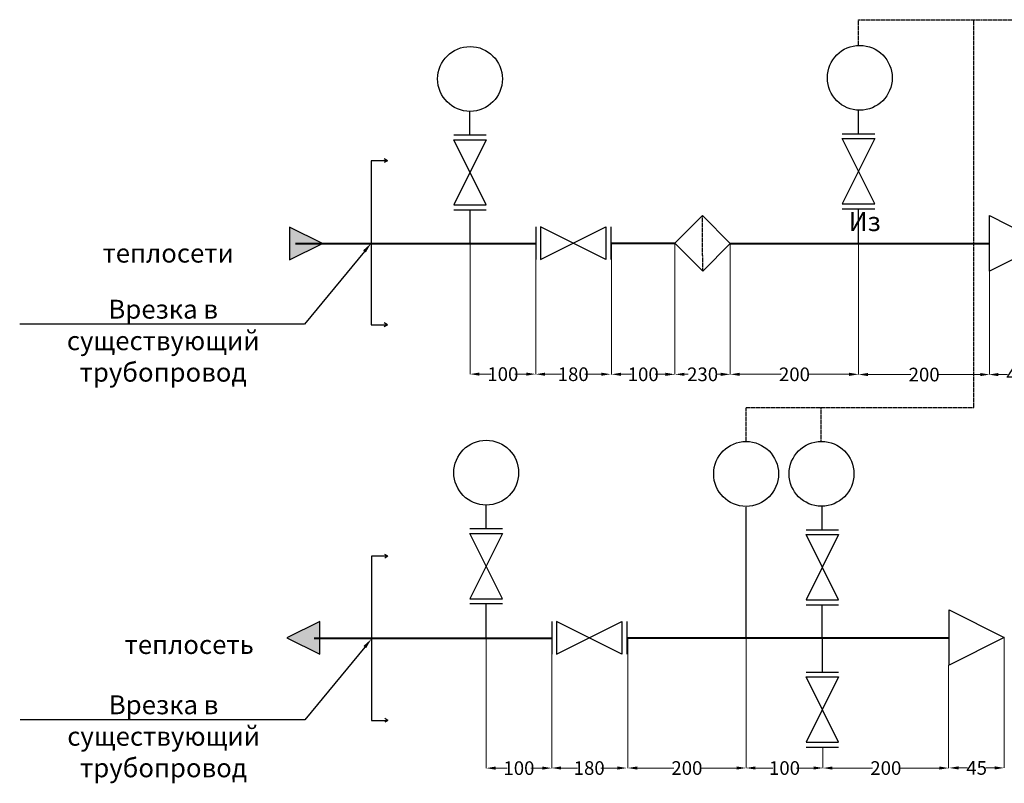
# Model space of a CAD drawing. Units: metres. Extents: x -28214 to 13593, y -34414 to -3519.
# Drawn here: x -5725 to -1975, y -17209 to -14301 of the extents above; entities that cross this region are included whole.
import ezdxf
from ezdxf import colors
from ezdxf.entities.mleader import LeaderData, LeaderLine
from ezdxf.math import Vec2, Vec3

# ---------------------------------------------------------------- set-up
doc = ezdxf.new("R2010")
doc.units = ezdxf.units.M
doc.header["$PDMODE"] = 65
doc.linetypes.add('HIDDEN2', pattern=[4.7625, 3.175, -1.5875])
doc.layers.add('PDF _Сплошная заливка', color=7, linetype='Continuous')
doc.layers.add('Надписи', color=7, linetype='Continuous', lineweight=25)
doc.layers.add('ОВ_ОТОПЛЕНИЕ', color=7, linetype='Continuous', lineweight=60)
doc.styles.add('GOST 2.304', font='isocpeur.ttf')
doc.styles.get("Standard").update_dxf_attribs({"font": 'isocpeur.ttf'})
doc.dimstyles.get("Standard").update_dxf_attribs({"dimtxt": 0.18, "dimasz": 0.18, "dimexe": 0.18, "dimexo": 0.0625, "dimgap": 0.09, "dimtad": 0, "dimtih": 1, "dimtoh": 1, "dimdec": 4, "dimzin": 0, "dimdsep": 46, "dimtxsty": 'Standard', "dimcen": 0.09, "dimadec": 0, "dimazin": 0, "dimtfac": 1, "dimtdec": 4, "dimtofl": 0, "dimtmove": 0, "dimatfit": 3, "dimfxl": 1, "dimtolj": 1, "dimtzin": 0, "dimarcsym": 0})

# ---------------------------------------------------------------- blocks, each defined once
blk = doc.blocks.new('*D3470')
at = {"layer": 'Defpoints', "color": 0, "lineweight": 25, "transparency": 16777216}
for p in [(-4009.9, -15025.1), (-3759.7, -15089.4), (-4009.9, -15153.3), (-3759.7, -15213.5), (-3761.2, -15292.2)]:
    blk.add_point(p, dxfattribs=at)
blk = doc.blocks.new('*D3466')
at = {"color": 0, "lineweight": 15, "transparency": 16777216}
for p, q in [((-3759.7, -15089.4), (-3759.7, -15650.7)), ((-4009.9, -15152.6), (-4009.9, -15650.7)), ((-3973.9, -15650.5), (-3929.9, -15650.5)), ((-3795.7, -15650.5), (-3839.7, -15650.5))]:
    blk.add_line(p, q, dxfattribs=at)
at = {"color": 0, "lineweight": 25, "transparency": 16777216}
for points in [[(-3973.9, -15644.5), (-3973.9, -15656.5), (-4009.9, -15650.5)], [(-3795.7, -15644.5), (-3795.7, -15656.5), (-3759.7, -15650.5)]]:
    blk.add_solid(points, dxfattribs=at)
at = {"layer": 'Defpoints', "color": 0, "lineweight": 25, "transparency": 16777216}
for p in [(-3759.7, -15089.4), (-4009.9, -15152.6), (-3759.7, -15650.5)]:
    blk.add_point(p, dxfattribs=at)
at = {"color": 0, "lineweight": 25, "transparency": 16777216, "insert": (-3884.8, -15650.5), "char_height": 52, "attachment_point": 5, "style": 'GOST 2.304'}
blk.add_mtext('\\A1;100', dxfattribs=at)
blk = doc.blocks.new('*D3471')
at = {"color": 0, "lineweight": 15, "transparency": 16777216}
for p, q in [((-2529.7, -15149), (-2529.7, -15651.5)), ((-3018.5, -15153.1), (-3018.5, -15651.5)), ((-2982.5, -15651.3), (-2824.4, -15651.3)), ((-2565.7, -15651.3), (-2723.8, -15651.3))]:
    blk.add_line(p, q, dxfattribs=at)
at = {"color": 0, "lineweight": 25, "transparency": 16777216}
for points in [[(-2982.5, -15645.3), (-2982.5, -15657.3), (-3018.5, -15651.3)], [(-2565.7, -15645.3), (-2565.7, -15657.3), (-2529.7, -15651.3)]]:
    blk.add_solid(points, dxfattribs=at)
at = {"layer": 'Defpoints', "color": 0, "lineweight": 25, "transparency": 16777216}
for p in [(-2529.7, -15148.9), (-3018.5, -15153), (-2529.7, -15651.3)]:
    blk.add_point(p, dxfattribs=at)
at = {"color": 0, "lineweight": 25, "transparency": 16777216, "insert": (-2774.1, -15651.3), "char_height": 52, "attachment_point": 5, "style": 'GOST 2.304'}
blk.add_mtext('\\A1;200', dxfattribs=at)
blk = doc.blocks.new('*D3472')
at = {"color": 0, "lineweight": 15, "transparency": 16777216}
for p, q in [((-2030.6, -15153.1), (-2030.6, -15652.3)), ((-2493.7, -15652.1), (-2330.4, -15652.1)), ((-2066.6, -15652.1), (-2229.8, -15652.1))]:
    blk.add_line(p, q, dxfattribs=at)
at = {"color": 0, "lineweight": 25, "transparency": 16777216}
for points in [[(-2493.7, -15646.1), (-2493.7, -15658.1), (-2529.7, -15652.1)], [(-2066.6, -15646.1), (-2066.6, -15658.1), (-2030.6, -15652.1)]]:
    blk.add_solid(points, dxfattribs=at)
at = {"layer": 'Defpoints', "color": 0, "lineweight": 25, "transparency": 16777216}
for p in [(-2529.7, -15148.9), (-2030.6, -15153), (-2030.6, -15652.1)]:
    blk.add_point(p, dxfattribs=at)
at = {"color": 0, "lineweight": 25, "transparency": 16777216, "insert": (-2280.1, -15652.1), "char_height": 52, "attachment_point": 5, "style": 'GOST 2.304'}
blk.add_mtext('\\A1;200', dxfattribs=at)
blk = doc.blocks.new('*D3474')
at = {"color": 0, "lineweight": 15, "transparency": 16777216}
for p, q in [((-1821.6, -15153.1), (-1821.6, -15652.4)), ((-1997.2, -15652.3), (-1962.1, -15652.3)), ((-1857.6, -15652.3), (-1892.7, -15652.3))]:
    blk.add_line(p, q, dxfattribs=at)
at = {"color": 0, "lineweight": 25, "transparency": 16777216}
for points in [[(-1997.2, -15646.3), (-1997.2, -15658.3), (-2033.2, -15652.3)], [(-1857.6, -15646.3), (-1857.6, -15658.3), (-1821.6, -15652.3)]]:
    blk.add_solid(points, dxfattribs=at)
at = {"layer": 'Defpoints', "color": 0, "lineweight": 25, "transparency": 16777216}
for p in [(-2033.2, -15153), (-1821.6, -15153.1), (-1821.6, -15652.3)]:
    blk.add_point(p, dxfattribs=at)
at = {"color": 0, "lineweight": 25, "transparency": 16777216, "insert": (-1927.4, -15652.3), "char_height": 52, "attachment_point": 5, "style": 'GOST 2.304'}
blk.add_mtext('\\A1;45', dxfattribs=at)
blk = doc.blocks.new('*D3480')
at = {"color": 0, "lineweight": 15, "transparency": 16777216}
for p, q in [((-3948.2, -16652.7), (-3948.2, -17151.1)), ((-3698.8, -16656.3), (-3698.8, -17151.1)), ((-3912.2, -17151), (-3868.6, -17151)), ((-3734.8, -17151), (-3778.4, -17151))]:
    blk.add_line(p, q, dxfattribs=at)
at = {"color": 0, "lineweight": 25, "transparency": 16777216}
for points in [[(-3912.2, -17145), (-3912.2, -17157), (-3948.2, -17151)], [(-3734.8, -17145), (-3734.8, -17157), (-3698.8, -17151)]]:
    blk.add_solid(points, dxfattribs=at)
at = {"layer": 'Defpoints', "color": 0, "lineweight": 25, "transparency": 16777216}
for p in [(-3948.2, -16652.7), (-3698.8, -16656.3), (-3698.8, -17151)]:
    blk.add_point(p, dxfattribs=at)
at = {"color": 0, "lineweight": 25, "transparency": 16777216, "insert": (-3823.5, -17151), "char_height": 52, "attachment_point": 5, "style": 'GOST 2.304'}
blk.add_mtext('\\A1;100', dxfattribs=at)
blk = doc.blocks.new('*D3481')
at = {"color": 0, "lineweight": 15, "transparency": 16777216}
for p, q in [((-3408.9, -16655.2), (-3408.9, -17150.8)), ((-2958.5, -16654.4), (-2958.5, -17150.8)), ((-3372.9, -17150.6), (-3234, -17150.6)), ((-2994.5, -17150.6), (-3133.4, -17150.6))]:
    blk.add_line(p, q, dxfattribs=at)
at = {"color": 0, "lineweight": 25, "transparency": 16777216}
for points in [[(-3372.9, -17144.6), (-3372.9, -17156.6), (-3408.9, -17150.6)], [(-2994.5, -17144.6), (-2994.5, -17156.6), (-2958.5, -17150.6)]]:
    blk.add_solid(points, dxfattribs=at)
at = {"layer": 'Defpoints', "color": 0, "lineweight": 25, "transparency": 16777216}
for p in [(-3408.9, -16655.2), (-2958.5, -16654.3), (-2958.5, -17150.6)]:
    blk.add_point(p, dxfattribs=at)
at = {"color": 0, "lineweight": 25, "transparency": 16777216, "insert": (-3183.7, -17150.6), "char_height": 52, "attachment_point": 5, "style": 'GOST 2.304'}
blk.add_mtext('\\A1;200', dxfattribs=at)
blk = doc.blocks.new('*D3482')
at = {"color": 0, "lineweight": 15, "transparency": 16777216}
for p, q in [((-2665.4, -17070.2), (-2665.4, -17150.8)), ((-2922.5, -17150.6), (-2857, -17150.6)), ((-2701.4, -17150.6), (-2766.8, -17150.6))]:
    blk.add_line(p, q, dxfattribs=at)
at = {"color": 0, "lineweight": 25, "transparency": 16777216}
for points in [[(-2922.5, -17144.6), (-2922.5, -17156.6), (-2958.5, -17150.6)], [(-2701.4, -17144.6), (-2701.4, -17156.6), (-2665.4, -17150.6)]]:
    blk.add_solid(points, dxfattribs=at)
at = {"layer": 'Defpoints', "color": 0, "lineweight": 25, "transparency": 16777216}
for p in [(-2958.5, -16654.3), (-2665.4, -17070.1), (-2665.4, -17150.6)]:
    blk.add_point(p, dxfattribs=at)
at = {"color": 0, "lineweight": 25, "transparency": 16777216, "insert": (-2811.9, -17150.6), "char_height": 52, "attachment_point": 5, "style": 'GOST 2.304'}
blk.add_mtext('\\A1;100', dxfattribs=at)
blk = doc.blocks.new('*D3483')
at = {"color": 0, "lineweight": 15, "transparency": 16777216}
for p, q in [((-1975.7, -16654), (-1975.7, -17150.4)), ((-2148.6, -17150.2), (-2114.8, -17150.2)), ((-2011.7, -17150.2), (-2045.4, -17150.2))]:
    blk.add_line(p, q, dxfattribs=at)
at = {"color": 0, "lineweight": 25, "transparency": 16777216}
for points in [[(-2148.6, -17144.2), (-2148.6, -17156.2), (-2184.6, -17150.2)], [(-2011.7, -17144.2), (-2011.7, -17156.2), (-1975.7, -17150.2)]]:
    blk.add_solid(points, dxfattribs=at)
at = {"layer": 'Defpoints', "color": 0, "lineweight": 25, "transparency": 16777216}
for p in [(-1975.7, -16654), (-2184.6, -16758.9), (-1975.7, -17150.2)]:
    blk.add_point(p, dxfattribs=at)
at = {"color": 0, "lineweight": 25, "transparency": 16777216, "insert": (-2080.1, -17150.2), "char_height": 52, "attachment_point": 5, "style": 'GOST 2.304'}
blk.add_mtext('\\A1;45', dxfattribs=at)
blk = doc.blocks.new('*D3489')
at = {"layer": 'Defpoints', "color": 0, "linetype": 'ByBlock', "lineweight": 25, "transparency": 16777216}
for p in [(-3759.7, -15213.5), (-3473.8, -15213.5), (-3473.8, -15650.9)]:
    blk.add_point(p, dxfattribs=at)
at = {"layer": 'ОВ_ОТОПЛЕНИЕ', "color": 0, "lineweight": 15, "transparency": 16777216}
for p, q in [((-3723.7, -15650.9), (-3661.1, -15650.9)), ((-3509.8, -15650.9), (-3572.5, -15650.9))]:
    blk.add_line(p, q, dxfattribs=at)
at = {"layer": 'ОВ_ОТОПЛЕНИЕ', "color": 0, "linetype": 'ByBlock', "lineweight": 25, "transparency": 16777216}
for points in [[(-3723.7, -15644.9), (-3723.7, -15656.9), (-3759.7, -15650.9)], [(-3509.8, -15644.9), (-3509.8, -15656.9), (-3473.8, -15650.9)]]:
    blk.add_solid(points, dxfattribs=at)
at = {"layer": 'ОВ_ОТОПЛЕНИЕ', "color": 0, "linetype": 'ByBlock', "lineweight": 25, "transparency": 16777216, "insert": (-3616.8, -15650.9), "char_height": 52, "attachment_point": 5, "style": 'GOST 2.304'}
blk.add_mtext('\\A1;180', dxfattribs=at)
blk = doc.blocks.new('*D3492')
at = {"layer": 'Defpoints', "color": 0, "linetype": 'ByBlock', "lineweight": 25, "transparency": 16777216}
for p in [(-3698.8, -16716.4), (-3412.9, -16716.4), (-3412.9, -17150.6)]:
    blk.add_point(p, dxfattribs=at)
at = {"layer": 'ОВ_ОТОПЛЕНИЕ', "color": 0, "lineweight": 15, "transparency": 16777216}
for p, q in [((-3662.8, -17150.6), (-3600.1, -17150.6)), ((-3448.9, -17150.6), (-3511.6, -17150.6))]:
    blk.add_line(p, q, dxfattribs=at)
at = {"layer": 'ОВ_ОТОПЛЕНИЕ', "color": 0, "linetype": 'ByBlock', "lineweight": 25, "transparency": 16777216}
for points in [[(-3662.8, -17144.6), (-3662.8, -17156.6), (-3698.8, -17150.6)], [(-3448.9, -17144.6), (-3448.9, -17156.6), (-3412.9, -17150.6)]]:
    blk.add_solid(points, dxfattribs=at)
at = {"layer": 'ОВ_ОТОПЛЕНИЕ', "color": 0, "linetype": 'ByBlock', "lineweight": 25, "transparency": 16777216, "insert": (-3555.9, -17150.6), "char_height": 52, "attachment_point": 5, "style": 'GOST 2.304'}
blk.add_mtext('\\A1;180', dxfattribs=at)
blk = doc.blocks.new('*D3469')
at = {"color": 0, "lineweight": 15, "transparency": 16777216}
for p, q in [((-2186.7, -16758.6), (-2186.7, -17150.9)), ((-2629.4, -17150.8), (-2476.3, -17150.8)), ((-2222.7, -17150.8), (-2375.7, -17150.8))]:
    blk.add_line(p, q, dxfattribs=at)
at = {"color": 0, "lineweight": 25, "transparency": 16777216}
for points in [[(-2629.4, -17144.8), (-2629.4, -17156.8), (-2665.4, -17150.8)], [(-2222.7, -17144.8), (-2222.7, -17156.8), (-2186.7, -17150.8)]]:
    blk.add_solid(points, dxfattribs=at)
at = {"layer": 'Defpoints', "color": 0, "lineweight": 25, "transparency": 16777216}
for p in [(-2665.4, -16655.6), (-2186.7, -16758.6), (-2186.7, -17150.8)]:
    blk.add_point(p, dxfattribs=at)
at = {"color": 0, "lineweight": 25, "transparency": 16777216, "insert": (-2426, -17150.8), "char_height": 52, "attachment_point": 5, "style": 'GOST 2.304'}
blk.add_mtext('\\A1;200', dxfattribs=at)
blk = doc.blocks.new('*D3493')
at = {"color": 0, "lineweight": 15, "transparency": 16777216}
for p, q in [((-3470.8, -15151.9), (-3470.8, -15651.5)), ((-3434.8, -15651.3), (-3395.2, -15651.3)), ((-3265.4, -15651.3), (-3305, -15651.3))]:
    blk.add_line(p, q, dxfattribs=at)
at = {"color": 0, "linetype": 'ByBlock', "lineweight": 25, "transparency": 16777216}
for points in [[(-3434.8, -15645.3), (-3434.8, -15657.3), (-3470.8, -15651.3)], [(-3265.4, -15645.3), (-3265.4, -15657.3), (-3229.4, -15651.3)]]:
    blk.add_solid(points, dxfattribs=at)
at = {"layer": 'Defpoints', "color": 0, "linetype": 'ByBlock', "lineweight": 25, "transparency": 16777216}
for p in [(-3470.8, -15151.9), (-3229.4, -15151.9), (-3229.4, -15651.3)]:
    blk.add_point(p, dxfattribs=at)
at = {"color": 0, "linetype": 'ByBlock', "lineweight": 25, "transparency": 16777216, "insert": (-3350.1, -15651.3), "char_height": 0.18, "attachment_point": 5}
blk.add_mtext('\\A1;{\\fISOCPEUR|b0|i1|c204|p34;\\H288.88889x;100}', dxfattribs=at)
blk = doc.blocks.new('*D3494')
at = {"color": 0, "lineweight": 15, "transparency": 16777216}
for p, q in [((-3229.4, -15151.9), (-3229.4, -15651.5)), ((-3193.4, -15651.3), (-3179.2, -15651.3)), ((-3054.5, -15651.3), (-3068.6, -15651.3))]:
    blk.add_line(p, q, dxfattribs=at)
at = {"color": 0, "linetype": 'ByBlock', "lineweight": 25, "transparency": 16777216}
for points in [[(-3193.4, -15645.3), (-3193.4, -15657.3), (-3229.4, -15651.3)], [(-3054.5, -15645.3), (-3054.5, -15657.3), (-3018.5, -15651.3)]]:
    blk.add_solid(points, dxfattribs=at)
at = {"layer": 'Defpoints', "color": 0, "linetype": 'ByBlock', "lineweight": 25, "transparency": 16777216}
for p in [(-3229.4, -15151.9), (-3018.5, -15153), (-3018.5, -15651.3)]:
    blk.add_point(p, dxfattribs=at)
at = {"color": 0, "linetype": 'ByBlock', "lineweight": 25, "transparency": 16777216, "insert": (-3123.9, -15651.3), "char_height": 0.18, "attachment_point": 5}
blk.add_mtext('\\A1;{\\fISOCPEUR|b0|i1|c204|p34;\\H288.88889x;230}', dxfattribs=at)

msp = doc.modelspace()

# ---------------------------------------------------------------- hatches: boundary and pattern name
at = {"layer": 'PDF _Сплошная заливка', "linetype": 'ByBlock', "lineweight": 25, "transparency": 33554559}
h = msp.add_hatch(color=256, dxfattribs=at)
h.paths.add_polyline_path([(-4719.07485, -17198.30335), (-4719.09652, -17198.30335), (-4719.09568, -17198.30335)], flags=0)
h.paths.add_polyline_path([(-4719.10818, -17198.34502), (-4719.12985, -17198.34502), (-4719.08318, -17198.34502)], flags=0)
h.paths.add_polyline_path([(-4719.07152, -17198.30919), (-4719.07318, -17198.30585)], flags=0)
h = msp.add_hatch(color=256, dxfattribs=at)
h.paths.add_polyline_path([(-4717.41485, -17196.76835), (-4717.43652, -17196.76835), (-4717.43568, -17196.76835)], flags=0)
h.paths.add_polyline_path([(-4717.44818, -17196.81002), (-4717.46985, -17196.81002), (-4717.42318, -17196.81002)], flags=0)
h.paths.add_polyline_path([(-4717.41152, -17196.77419), (-4717.41318, -17196.77085)], flags=0)
at = {"layer": 'ОВ_ОТОПЛЕНИЕ', "lineweight": 25}
h = msp.add_hatch(color=7, dxfattribs=at)
h.dxf.hatch_style = 1
h.paths.add_polyline_path([(-4697.10704, -15090.41609), (-4697.05395, -15214.72948), (-4571.23683, -15152.52681)])
h = msp.add_hatch(color=7, dxfattribs=at)
h.dxf.hatch_style = 1
h.paths.add_polyline_path([(-4582.06562, -16717.32779), (-4582.11871, -16593.01439), (-4707.93583, -16655.21707)])

# ---------------------------------------------------------------- linework, layer by layer
at = {"linetype": 'HIDDEN2', "lineweight": 25}
for p, q in [((-2529.87491, -14301.92794), (-912.21392, -14301.92794)), ((-3123.35449, -15257.924), (-3124.50469, -15047.00052))]:
    msp.add_line(p, q, dxfattribs=at)
at = {"lineweight": 25}
for p, q in [((-4323.94812, -14837.84448), (-4386.76099, -14837.84448)), ((-4386.76099, -14837.84448), (-4386.76099, -15462.59684)), ((-4323.94812, -14837.84448), (-4336.45095, -14830.61166)), ((-4323.94812, -14837.84448), (-4336.45095, -14845.0773)), ((-2030.56714, -15257.9375), (-2030.64024, -15047.01402)), ((-4386.76099, -15462.59684), (-4323.95607, -15462.59684)), ((-4323.95607, -15462.59684), (-4336.4589, -15455.36402)), ((-4323.95607, -15462.59684), (-4336.4589, -15469.82966)), ((-4322.45776, -16344.30016), (-4385.27063, -16344.30016)), ((-4385.27063, -16344.30016), (-4385.27063, -16969.05252)), ((-4322.45776, -16344.30016), (-4334.96059, -16337.06734)), ((-4322.45776, -16344.30016), (-4334.96059, -16351.53297)), ((-2184.60445, -16758.86694), (-2184.67755, -16547.94345)), ((-4385.27063, -16969.05252), (-4322.4657, -16969.05252)), ((-4322.4657, -16969.05252), (-4334.96854, -16961.8197)), ((-4322.4657, -16969.05252), (-4334.96854, -16976.28534))]:
    msp.add_line(p, q, dxfattribs=at)
msp.add_lwpolyline([(-3123.35449, -15257.924), (-3229.39133, -15151.88716), (-3124.50469, -15047.00052), (-3018.46784, -15153.03736)], close=True, dxfattribs=at)
at = {"layer": 'Надписи', "linetype": 'HIDDEN2', "lineweight": 25}
for p, q in [((-2529.87488, -14398.40466), (-2529.87488, -14301.92793)), ((-2090.36942, -15777.99559), (-2090.36942, -14300.77888)), ((-2958.40305, -15778.09028), (-2090.36942, -15777.99559)), ((-2958.40305, -15906.36081), (-2958.40305, -15778.09028)), ((-2672.54444, -15904.80274), (-2672.54444, -15777.9122))]:
    msp.add_line(p, q, dxfattribs=at)
at = {"layer": 'Надписи', "lineweight": 25}
for p, q in [((-4010.00827, -14738.96892), (-4010.00827, -14651.06957)), ((-2529.78563, -14734.59633), (-2529.78563, -14646.69697)), ((-4071.94916, -14739.22076), (-3947.82112, -14739.22076)), ((-2591.72652, -14734.84816), (-2467.59847, -14734.84816)), ((-3947.82112, -15006.34576), (-4071.94916, -14757.9666)), ((-4071.94916, -14757.9666), (-3947.82112, -14757.9666)), ((-3947.82112, -14757.9666), (-4071.94916, -15006.34576)), ((-2467.59847, -15001.97317), (-2591.72652, -14753.594)), ((-2591.72652, -14753.594), (-2467.59847, -14753.594)), ((-2467.59847, -14753.594), (-2591.72652, -15001.97317)), ((-2591.88167, -15001.97317), (-2467.59847, -15001.97317)), ((-4072.10431, -15006.34576), (-3947.82112, -15006.34576)), ((-4071.94916, -15025.0916), (-3947.82112, -15025.0916)), ((-4009.91053, -15153.27615), (-4009.91053, -15025.0916)), ((-2591.72652, -15020.71901), (-2467.59847, -15020.71901)), ((-2529.68788, -15148.90355), (-2529.68788, -15020.71901)), ((-2030.64024, -15047.01402), (-1821.6495, -15153.05086)), ((-3759.71681, -15089.3535), (-3759.71681, -15213.48155)), ((-3740.97097, -15089.2409), (-3740.97097, -15213.48155)), ((-3740.97097, -15213.48155), (-3492.59181, -15089.3535)), ((-3492.59181, -15213.48155), (-3740.97097, -15089.3535)), ((-3492.59181, -15089.3535), (-3492.59181, -15213.48155)), ((-3473.84596, -15089.3535), (-3473.84596, -15213.48155)), ((-1821.6495, -15153.05086), (-2030.56714, -15257.9375)), ((-3948.27323, -16238.3671), (-3948.27323, -16150.46774)), ((-2958.52332, -16654.31899), (-2958.52332, -16157.67879)), ((-2668.00943, -16242.65933), (-2668.00943, -16154.75998)), ((-4010.21412, -16238.61893), (-3886.08608, -16238.61893)), ((-3886.08608, -16505.74394), (-4010.21412, -16257.36477)), ((-4010.21412, -16257.36477), (-3886.08608, -16257.36477)), ((-3886.08608, -16257.36477), (-4010.21412, -16505.74394)), ((-2729.95032, -16242.91117), (-2605.82227, -16242.91117)), ((-2605.82227, -16510.03618), (-2729.95032, -16261.65701)), ((-2729.95032, -16261.65701), (-2605.82227, -16261.65701)), ((-2605.82227, -16261.65701), (-2729.95032, -16510.03618)), ((-4010.36927, -16505.74394), (-3886.08608, -16505.74394)), ((-4010.21412, -16524.48978), (-3886.08608, -16524.48978)), ((-3948.17549, -16652.67433), (-3948.17549, -16524.48978)), ((-2729.95518, -16510.03618), (-2605.82227, -16510.03618)), ((-2729.95032, -16528.78202), (-2605.82227, -16528.78202)), ((-2667.91168, -16656.96656), (-2667.91168, -16528.78202)), ((-2184.67755, -16547.94345), (-1975.68681, -16653.9803)), ((-3698.78929, -16592.25497), (-3698.78929, -16716.38301)), ((-3680.04345, -16592.14237), (-3680.04345, -16716.38301)), ((-3680.04345, -16716.38301), (-3431.66428, -16592.25497)), ((-3431.66428, -16716.38301), (-3680.04345, -16592.25497)), ((-3431.66428, -16592.25497), (-3431.66428, -16716.38301)), ((-3412.91844, -16592.25497), (-3412.91844, -16716.38301)), ((-2667.91168, -16656.96656), (-2667.91168, -16785.1511)), ((-1975.68681, -16653.9803), (-2184.60445, -16758.86694)), ((-2729.95032, -16785.1511), (-2605.82227, -16785.1511)), ((-2729.95518, -16803.89695), (-2605.82227, -16803.89695)), ((-2605.82227, -16803.89695), (-2729.95032, -17052.27611)), ((-2605.82227, -17052.27611), (-2729.95032, -16803.89695)), ((-2729.95032, -17052.27611), (-2605.82227, -17052.27611)), ((-2729.95032, -17071.02195), (-2605.82227, -17071.02195))]:
    msp.add_line(p, q, dxfattribs=at)
for centre in [(-2525.1904, -14522.0798), (-4009.83421, -14526.45239), (-3948.09917, -16025.85057), (-2958.25318, -16030.56654), (-2670.94842, -16030.1428)]:
    msp.add_circle(centre, 123.49834, dxfattribs=at)
at = {"layer": 'ОВ_ОТОПЛЕНИЕ', "lineweight": 40}
for p, q in [((-3470.77084, -15151.88716), (-3229.39133, -15151.88716)), ((-4674.56066, -15152.57964), (-3762.08581, -15152.57964)), ((-3018.46784, -15153.03736), (-2033.2133, -15153.03736)), ((-4604.07196, -16656.25878), (-3701.11676, -16656.25878)), ((-3408.92938, -16655.17636), (-2186.65362, -16655.17636))]:
    msp.add_line(p, q, dxfattribs=at)
at = {"layer": 'ОВ_ОТОПЛЕНИЕ', "lineweight": 25}
for points in [[(-4697.05395, -15214.72948), (-4571.23683, -15152.52681), (-4697.10704, -15090.41609)], [(-4582.11871, -16593.01439), (-4707.93583, -16655.21707), (-4582.06562, -16717.32779)]]:
    msp.add_lwpolyline(points, close=True, dxfattribs=at)

# ---------------------------------------------------------------- texts
at = {"linetype": 'ByBlock', "char_height": 72, "attachment_point": 1}
for s, insert in [('\\pi39.478;{\\fGOST Common|b0|i0|c204|p34;Из теплосети\\P\\pi230.00527;ДУ50\\H1.33333x; }', (-5409.9038, -15033.66084)), ('\\pi62.878;{\\fGOST Common|b0|i0|c204|p34;В теплосеть\\P\\pi230.00527;ДУ50\\H1.33333x; }', (-5325.73123, -16524.2839))]:
    msp.add_mtext_dynamic_manual_height_columns(s, width=668.8105419, gutter_width=1, heights=[0], dxfattribs=dict(at, insert=insert))

# ---------------------------------------------------------------- dimensions: what is measured, and where the dimension line sits
at = {"lineweight": 25}
dim = msp.add_angular_dim_2l(base=(-3761.15396, -15292.18163), line1=((-3759.71681, -15089.3535), (-3759.71681, -15213.48155)), line2=((-4009.91053, -15153.27615), (-4009.91053, -15025.0916)), dimstyle='Standard', dxfattribs=at)
dim.commit()
dim.dimension.update_dxf_attribs({"geometry": '*D3470', "text_midpoint": (-3761.15396, -15292.18163)})
for base, p1, p2, text, override, picture, middle in [((-3759.71681, -15650.54998), (-4009.91053, -15152.57964), (-3759.71681, -15089.3535), '100', {"dimtxt": 52, "dimasz": 36, "dimgap": 0.9, "dimtxsty": 'GOST 2.304', "dimlwd": 15, "dimlwe": 15}, '*D3466', (-3884.81367, -15650.54998)), ((-2529.68788, -15651.33696), (-3018.46784, -15153.03736), (-2529.68788, -15148.90355), '200', {"dimtxt": 52, "dimasz": 36, "dimgap": 0.9, "dimtxsty": 'GOST 2.304', "dimse1": 0, "dimlwd": 15, "dimlwe": 15}, '*D3471', (-2774.07786, -15651.33696)), ((-2030.6035, -15652.07909), (-2529.68788, -15148.90355), (-2030.6035, -15153.03627), '200', {"dimtxt": 52, "dimasz": 36, "dimgap": 0.9, "dimtxsty": 'GOST 2.304', "dimse1": 1, "dimtmove": 1, "dimlwd": 15, "dimlwe": 15}, '*D3472', (-2280.14569, -15652.07909)), ((-1821.6495, -15652.25909), (-2033.2133, -15153.03736), (-1821.6495, -15153.05086), '45', {"dimtxt": 52, "dimasz": 36, "dimgap": 0.9, "dimtxsty": 'GOST 2.304', "dimse1": 1, "dimlwd": 15, "dimlwe": 15}, '*D3474', (-1927.4314, -15652.25909)), ((-3698.78929, -17150.95329), (-3948.17549, -16652.67433), (-3698.78929, -16656.25878), '100', {"dimtxt": 52, "dimasz": 36, "dimgap": 0.9, "dimtxsty": 'GOST 2.304', "dimlwd": 15, "dimlwe": 15}, '*D3480', (-3823.48239, -17150.95329)), ((-2958.52332, -17150.57329), (-3408.92938, -16655.17636), (-2958.52332, -16654.31899), '200', {"dimtxt": 52, "dimasz": 36, "dimgap": 0.9, "dimtxsty": 'GOST 2.304', "dimse1": 0, "dimlwd": 15, "dimlwe": 15}, '*D3481', (-3183.72635, -17150.57329)), ((-2665.3541, -17150.57329), (-2958.52332, -16654.31899), (-2665.3541, -17070.12124), '100', {"dimtxt": 52, "dimasz": 36, "dimgap": 0.9, "dimtxsty": 'GOST 2.304', "dimse1": 1, "dimlwd": 15, "dimlwe": 15}, '*D3482', (-2811.93871, -17150.57329)), ((-2186.67297, -17150.75329), (-2665.3541, -16655.64993), (-2186.67297, -16758.55239), '200', {"dimtxt": 52, "dimasz": 36, "dimgap": 0.9, "dimtxsty": 'GOST 2.304', "dimse1": 1, "dimlwd": 15, "dimlwe": 15}, '*D3469', (-2426.01354, -17150.75329)), ((-1975.68681, -17150.19329), (-2184.60445, -16758.86694), (-1975.68681, -16653.9803), '45', {"dimtxt": 52, "dimasz": 36, "dimgap": 0.9, "dimtxsty": 'GOST 2.304', "dimse1": 1, "dimlwd": 15, "dimlwe": 15}, '*D3483', (-2080.14563, -17150.19329))]:
    dim = msp.add_linear_dim(base=base, p1=p1, p2=p2, text=text, dimstyle='Standard', override=override, dxfattribs=at)
    dim.commit()
    dim.dimension.update_dxf_attribs({"geometry": picture, "text_midpoint": middle})
at = {"linetype": 'ByBlock', "lineweight": 25}
for base, p1, p2, text, picture, middle in [((-3229.39133, -15651.33696), (-3470.77084, -15151.88716), (-3229.39133, -15151.88716), '{\\fISOCPEUR|b0|i1|c204|p34;\\H288.88889x;100}', '*D3493', (-3350.08108, -15651.33696)), ((-3018.46784, -15651.33696), (-3229.39133, -15151.88716), (-3018.46784, -15153.03736), '{\\fISOCPEUR|b0|i1|c204|p34;\\H288.88889x;230}', '*D3494', (-3123.92959, -15651.33696))]:
    dim = msp.add_linear_dim(base=base, p1=p1, p2=p2, text=text, dimstyle='Standard', override={"dimasz": 36, "dimse1": 0, "dimse2": 1, "dimlwd": 15, "dimlwe": 15}, dxfattribs=at)
    dim.commit()
    dim.dimension.update_dxf_attribs({"geometry": picture, "text_midpoint": middle})
at = {"layer": 'ОВ_ОТОПЛЕНИЕ', "linetype": 'ByBlock', "lineweight": 25}
for base, p1, p2, picture, middle in [((-3473.84596, -15650.92998), (-3759.71681, -15213.48155), (-3473.84596, -15213.48155), '*D3489', (-3616.78139, -15650.92998)), ((-3412.91844, -17150.57329), (-3698.78929, -16716.38301), (-3412.91844, -16716.38301), '*D3492', (-3555.85386, -17150.57329))]:
    dim = msp.add_linear_dim(base=base, p1=p1, p2=p2, text='180', dimstyle='Standard', override={"dimtxt": 52, "dimasz": 36, "dimtxsty": 'GOST 2.304', "dimse1": 1, "dimse2": 1, "dimlwd": 15, "dimlwe": 15}, dxfattribs=at)
    dim.commit()
    dim.dimension.update_dxf_attribs({"geometry": picture, "text_midpoint": middle})

# ---------------------------------------------------------------- leaders
at = {"lineweight": 25}
ml = msp.add_multileader_mtext('Standard', dxfattribs=at)
ml.set_content('\\pxsm1.2,qc;{\\fGOST Common|b0|i0|c204|p34;Врезка в существующий трубопровод}', color=256)
ml.set_leader_properties()
ml.build(insert=Vec2(0, 0))
ml.multileader.update_dxf_attribs({"text_right_attachment_type": 6, "dogleg_length": 0.36, "arrow_head_size": 40})
ctx = ml.context
ctx.base_point, ctx.char_height, ctx.arrow_head_size, ctx.plane_origin = Vec3(-5701.97215, -15414.1104), 72, 40, Vec3(-4386.76099, -15152.57964)
ctx.right_attachment, ctx.text_align_type = 6, 2
notes = []
notes.append((ctx, [(0, (1, 1, 0), (-4640.30306, -15460.9104), (-1, 0), 0.36, [(0, [(-4386.76099, -15152.57964)], 0, [])])]))
ctx.mtext.insert, ctx.mtext.width, ctx.mtext.defined_height, ctx.mtext.alignment, ctx.mtext.flow_direction = Vec3(-4642.66306, -15367.3104), 1071.8331068, 14.07374, 3, 5
ml = msp.add_multileader_mtext('Standard', dxfattribs=at)
ml.set_content('\\pxsm1.2,qc;{\\fGOST Common|b0|i0|c204|p34;Врезка в существующий трубопровод}', color=256)
ml.set_leader_properties()
ml.build(insert=Vec2(0, 0))
ml.multileader.update_dxf_attribs({"text_right_attachment_type": 6, "dogleg_length": 0.36, "arrow_head_size": 40})
ctx = ml.context
ctx.base_point, ctx.char_height, ctx.arrow_head_size, ctx.plane_origin = Vec3(-5700.48179, -16920.56607), 72, 40, Vec3(-4385.27063, -16659.03532)
ctx.right_attachment, ctx.text_align_type = 6, 2
notes.append((ctx, [(0, (1, 1, 0), (-4638.8127, -16967.36607), (-1, 0), 0.36, [(0, [(-4385.27063, -16659.03532)], 0, [])])]))
ctx.mtext.insert, ctx.mtext.width, ctx.mtext.defined_height, ctx.mtext.alignment, ctx.mtext.flow_direction = Vec3(-4641.1727, -16873.76607), 1071.8331068, 14.07374, 3, 5
for ctx, leaders in notes:
    for number, flags, end, landing, length, lines in leaders:
        leader = LeaderData()
        leader.index, (leader.has_last_leader_line, leader.has_dogleg_vector, leader.attachment_direction) = number, flags
        leader.last_leader_point, leader.dogleg_vector, leader.dogleg_length = Vec3(end), Vec3(landing), length
        for number, points, colour, breaks in lines:
            line = LeaderLine()
            line.index, line.vertices, line.color, line.breaks = number, Vec3.list(points), colors.encode_raw_color(colour), breaks
            leader.lines.append(line)
        ctx.leaders.append(leader)

doc.saveas('drawing.dxf')
